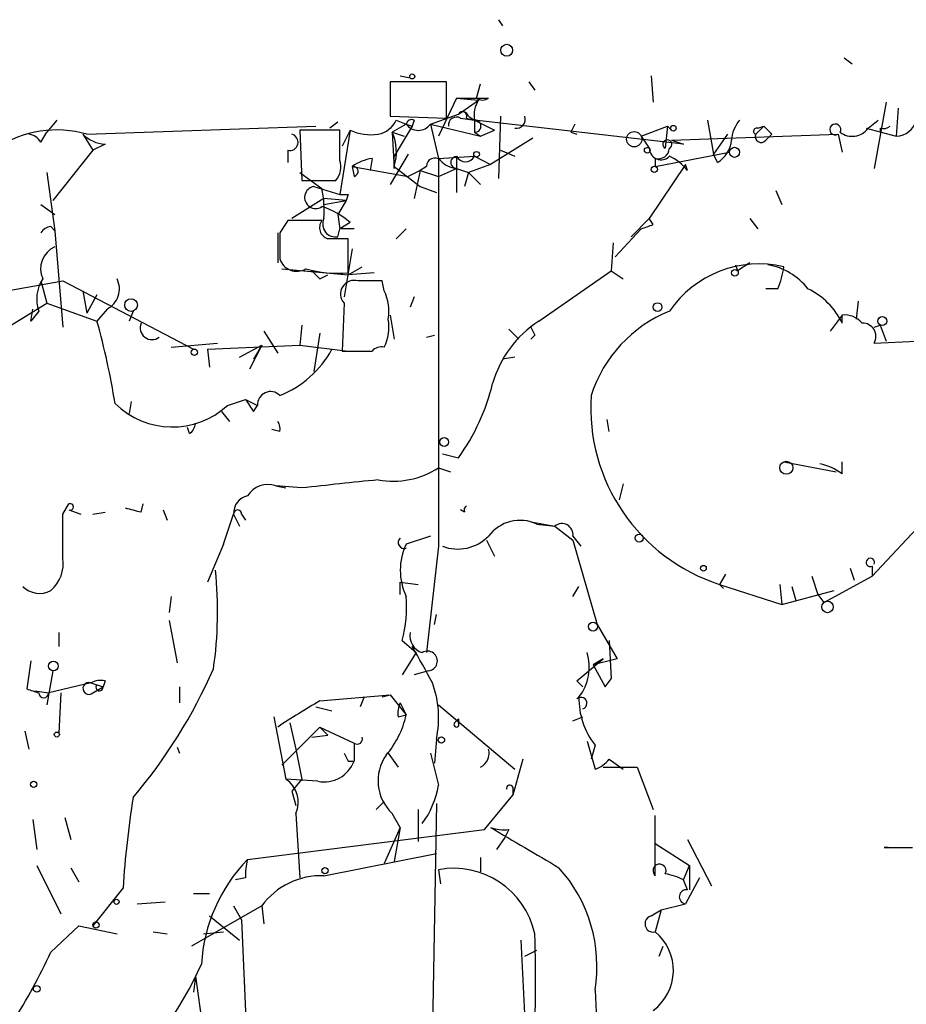
# Model space of a CAD drawing. Extents: x 6 to 19066, y -14714 to 4154.
# Drawn here: x 398 to 435, y 4067 to 4109 of the extents above; entities that cross this region are included whole.
import ezdxf

# ---------------------------------------------------------------- set-up
doc = ezdxf.new("R2010")
doc.units = 0
doc.header["$MEASUREMENT"] = 0
doc.layers.add('MAIN', color=5, linetype='CONTINUOUS')

msp = doc.modelspace()

# ---------------------------------------------------------------- linework, layer by layer
at = {"layer": 'MAIN'}
for p, q in [((418.1687, 4108.9241), (418.338, 4108.6701)), ((432.7313, 4107.3155), (433.07, 4107.0615)), ((414.02, 4106.5535), (414.4433, 4106.4688)), ((424.6033, 4106.5535), (424.688, 4105.4528)), ((415.9673, 4106.2995), (413.5967, 4106.2995)), ((413.5967, 4106.2995), (413.5967, 4104.8601)), ((413.5967, 4106.2148), (413.5967, 4105.5375)), ((415.9673, 4104.7755), (415.9673, 4106.2995)), ((417.2373, 4105.6221), (417.4067, 4106.2148)), ((419.4387, 4106.2995), (419.6927, 4105.9608)), ((416.3907, 4105.6221), (415.6287, 4104.0135)), ((416.3907, 4105.6221), (417.322, 4105.5375)), ((416.3907, 4105.6221), (417.7453, 4105.6221)), ((416.4753, 4104.9448), (417.322, 4105.5375)), ((434.5093, 4105.4528), (434.0013, 4102.6588)), ((435.0173, 4105.1988), (434.9327, 4104.0135)), ((399.542, 4104.6908), (399.1187, 4104.1828)), ((413.5967, 4104.8601), (415.9673, 4104.7755)), ((413.8507, 4104.6908), (414.274, 4104.5215)), ((414.6127, 4104.6908), (414.528, 4104.4368)), ((415.29, 4104.5215), (416.4753, 4104.9448)), ((416.56, 4104.7755), (417.1527, 4104.6908)), ((416.814, 4104.7755), (417.1527, 4104.6908)), ((416.8987, 4104.8601), (417.1527, 4104.6908)), ((417.1527, 4104.6908), (417.9993, 4104.2675)), ((417.1527, 4104.6908), (417.1527, 4104.1828)), ((425.958, 4103.6748), (417.1527, 4104.6908)), ((418.2533, 4104.8601), (418.1687, 4102.2355)), ((426.974, 4104.6908), (427.228, 4103.2515)), ((433.7473, 4104.3521), (434.1707, 4104.6908)), ((400.812, 4104.0981), (410.464, 4104.4368)), ((411.3953, 4104.6061), (411.0567, 4104.3521)), ((414.274, 4104.5215), (413.6813, 4104.1828)), ((414.528, 4104.4368), (413.766, 4103.1668)), ((414.274, 4104.5215), (414.528, 4104.4368)), ((415.29, 4104.5215), (417.4067, 4104.0135)), ((415.29, 4104.5215), (415.6287, 4103.0821)), ((424.18, 4104.0135), (425.2807, 4104.4368)), ((425.2807, 4104.4368), (425.196, 4103.5055)), ((425.2807, 4104.4368), (425.45, 4104.2675)), ((429.3447, 4104.4368), (429.006, 4104.0981)), ((429.0907, 4104.3521), (429.3447, 4104.4368)), ((429.3447, 4104.4368), (429.6833, 4104.0981)), ((433.6627, 4104.3521), (434.9327, 4104.0135)), ((434.2553, 4104.3521), (434.2553, 4104.1828)), ((398.8647, 4103.7595), (399.1187, 4104.1828)), ((400.6427, 4104.0981), (401.066, 4103.4208)), ((411.48, 4104.2675), (409.7867, 4104.2675)), ((409.7867, 4104.2675), (409.8713, 4102.1508)), ((411.48, 4102.9975), (411.48, 4104.2675)), ((411.9033, 4104.2675), (411.48, 4101.5581)), ((411.9033, 4104.2675), (411.5647, 4103.5901)), ((413.6813, 4104.1828), (414.1893, 4104.0135)), ((413.6813, 4104.1828), (413.766, 4102.6588)), ((417.1527, 4104.1828), (417.4067, 4104.0135)), ((417.4067, 4104.0135), (417.9993, 4104.2675)), ((419.608, 4103.9288), (417.83, 4102.8281)), ((421.2167, 4104.1828), (421.4707, 4104.0981)), ((424.18, 4104.0135), (424.5187, 4103.5055)), ((425.45, 4103.8441), (432.4773, 4104.0981)), ((427.8207, 4104.0981), (427.228, 4103.2515)), ((429.4293, 4103.8441), (429.6833, 4104.0981)), ((432.4773, 4104.0981), (432.6467, 4103.3361)), ((401.574, 4103.6748), (401.066, 4103.4208)), ((425.45, 4103.8441), (425.958, 4103.6748)), ((401.066, 4103.4208), (399.3727, 4101.3041)), ((409.2787, 4103.4208), (409.2787, 4102.9128)), ((412.8347, 4103.0821), (412.75, 4102.5741)), ((414.3587, 4103.2515), (413.5967, 4101.9815)), ((413.766, 4102.6588), (413.766, 4103.1668)), ((415.6287, 4103.0821), (417.1527, 4103.1668)), ((415.6287, 4103.0821), (415.6287, 4086.7415)), ((416.3907, 4103.1668), (416.3907, 4101.6428)), ((417.1527, 4103.1668), (417.83, 4102.8281)), ((418.2533, 4103.4208), (418.846, 4103.1668)), ((424.7727, 4102.7435), (427.9053, 4103.3361)), ((424.7727, 4103.0821), (424.7727, 4102.7435)), ((427.3973, 4102.9128), (427.228, 4103.2515)), ((411.988, 4102.7435), (412.0727, 4102.3201)), ((411.988, 4102.7435), (414.3587, 4102.3201)), ((413.766, 4102.7435), (414.8667, 4101.8968)), ((415.1207, 4102.7435), (414.8667, 4102.5741)), ((415.6287, 4102.3201), (416.3907, 4102.6588)), ((416.3907, 4102.6588), (416.8987, 4102.4895)), ((417.83, 4102.8281), (416.8987, 4102.4895)), ((426.0427, 4102.8281), (424.5187, 4100.5421)), ((426.1273, 4102.5741), (426.0427, 4102.8281)), ((399.1187, 4102.4895), (399.4573, 4100.0341)), ((409.7867, 4102.4895), (410.718, 4101.8121)), ((414.8667, 4102.5741), (414.3587, 4102.3201)), ((414.8667, 4102.5741), (414.6127, 4101.3888)), ((414.8667, 4102.5741), (415.6287, 4102.3201)), ((416.8987, 4102.4895), (416.7293, 4101.8968)), ((416.8987, 4102.4895), (417.4067, 4101.9815)), ((409.8713, 4102.1508), (411.3107, 4102.1508)), ((410.3793, 4101.8968), (411.48, 4101.5581)), ((414.8667, 4101.8968), (415.544, 4101.6428)), ((410.8027, 4101.3888), (409.448, 4100.5421)), ((411.734, 4101.3041), (410.8027, 4101.3888)), ((411.8187, 4101.5581), (411.734, 4101.3041)), ((429.8527, 4101.7275), (430.1067, 4101.1348)), ((398.8647, 4101.1348), (399.4573, 4100.7115)), ((410.8027, 4101.1348), (411.734, 4101.3041)), ((411.734, 4101.3041), (411.3953, 4100.7115)), ((411.3953, 4100.7115), (411.48, 4100.1188)), ((424.5187, 4100.5421), (423.7567, 4099.7801)), ((424.688, 4100.2881), (424.5187, 4100.5421)), ((428.752, 4100.5421), (429.0907, 4100.1188)), ((399.288, 4100.2035), (399.4573, 4100.0341)), ((410.718, 4100.4575), (409.2787, 4100.4575)), ((411.9033, 4100.3728), (411.48, 4100.1188)), ((399.4573, 4100.0341), (399.796, 4095.9701)), ((408.8553, 4099.9495), (408.8553, 4098.6795)), ((408.94, 4099.9495), (408.94, 4098.8488)), ((411.3953, 4099.7801), (411.48, 4100.1188)), ((412.0727, 4100.1188), (411.48, 4100.1188)), ((414.274, 4100.1188), (413.8507, 4099.6955)), ((423.0793, 4098.9335), (424.18, 4100.1188)), ((411.8187, 4098.2561), (411.8187, 4099.6955)), ((422.9947, 4099.5261), (422.91, 4098.3408)), ((411.988, 4099.2721), (411.6493, 4097.2401)), ((411.8187, 4098.1715), (412.4113, 4098.5101)), ((428.1593, 4098.5948), (428.244, 4098.3408)), ((428.1593, 4098.5948), (428.244, 4098.3408)), ((428.752, 4098.6795), (428.244, 4098.3408)), ((409.0247, 4098.4255), (411.8187, 4098.1715)), ((410.6333, 4098.0021), (410.972, 4098.1715)), ((412.9193, 4098.2561), (411.8187, 4098.1715)), ((419.862, 4096.2241), (422.91, 4098.3408)), ((422.91, 4098.3408), (423.418, 4098.0021)), ((393.0227, 4096.7321), (399.796, 4097.9175)), ((398.8647, 4097.9175), (399.1187, 4096.9861)), ((399.796, 4097.9175), (405.2993, 4095.0388)), ((413.258, 4097.9175), (412.242, 4097.9175)), ((413.3427, 4097.4941), (413.258, 4097.9175)), ((400.6427, 4097.4941), (400.812, 4096.5628)), ((400.6427, 4097.4941), (400.812, 4096.5628)), ((401.2353, 4097.3248), (400.812, 4096.5628)), ((414.6127, 4097.2401), (414.4433, 4096.8168)), ((429.9373, 4097.5788), (429.4293, 4097.5788)), ((396.9173, 4095.6315), (399.1187, 4096.9861)), ((399.1187, 4096.9861), (401.2353, 4096.2241)), ((411.6493, 4096.9861), (411.5647, 4094.9541)), ((433.324, 4097.0708), (433.2393, 4096.3088)), ((398.4413, 4096.2241), (398.526, 4096.7321)), ((398.78, 4096.6475), (398.4413, 4096.2241)), ((401.6587, 4096.7321), (401.2353, 4096.2241)), ((402.7593, 4096.6475), (402.59, 4096.2241)), ((413.5967, 4096.4781), (413.766, 4095.4621)), ((432.6467, 4096.4781), (432.1387, 4095.8008)), ((432.6467, 4096.1395), (432.6467, 4096.4781)), ((409.8713, 4096.0548), (409.7867, 4095.2081)), ((434.0013, 4095.9701), (434.2553, 4096.0548)), ((434.2553, 4096.0548), (434.5093, 4095.3775)), ((408.2627, 4095.8008), (408.8553, 4094.8695)), ((410.6333, 4095.7161), (410.3793, 4094.1075)), ((415.1207, 4095.5468), (415.4593, 4095.6315)), ((418.592, 4095.8855), (419.0153, 4095.4621)), ((419.6927, 4095.6315), (419.5233, 4095.4621)), ((404.368, 4095.1235), (406.3153, 4095.2928)), ((405.892, 4095.0388), (409.7867, 4095.2081)), ((407.2467, 4094.7001), (408.178, 4095.2081)), ((408.178, 4095.2081), (407.67, 4094.1921)), ((408.178, 4095.2081), (407.8393, 4094.6155)), ((409.7867, 4095.2081), (411.8187, 4094.9541)), ((434.0013, 4095.2928), (435.7793, 4095.3775)), ((405.892, 4095.0388), (405.9767, 4094.2768)), ((418.846, 4094.7001), (418.338, 4094.6155)), ((402.6747, 4092.8375), (402.59, 4092.3295)), ((406.7387, 4092.6681), (407.5007, 4092.9221)), ((407.5007, 4092.9221), (408.0087, 4092.6681)), ((407.8393, 4092.4141), (408.0087, 4092.6681)), ((406.4847, 4092.4141), (406.8233, 4091.9908)), ((422.8253, 4091.5675), (422.7407, 4092.0755)), ((405.13, 4091.4828), (405.0453, 4091.7368)), ((408.94, 4091.5675), (408.6013, 4091.6521)), ((415.798, 4090.6361), (416.4753, 4090.4668)), ((430.1913, 4090.2975), (432.3927, 4089.8741)), ((432.6467, 4089.7895), (432.6467, 4090.2975)), ((415.6287, 4090.0435), (416.1367, 4089.8741)), ((423.418, 4089.3661), (423.2487, 4088.6888)), ((408.7707, 4089.2815), (409.194, 4089.1968)), ((409.8713, 4089.1968), (408.7707, 4089.2815)), ((399.796, 4088.0961), (400.05, 4088.5195)), ((403.098, 4088.1808), (403.1827, 4088.5195)), ((400.05, 4088.2655), (400.558, 4088.0961)), ((401.066, 4088.0961), (401.574, 4088.1808)), ((404.0293, 4088.2655), (404.1987, 4087.8421)), ((406.5693, 4086.8261), (406.9927, 4088.0961)), ((406.9927, 4088.0961), (407.2467, 4087.5881)), ((407.3313, 4088.0961), (407.5007, 4087.8421)), ((416.7293, 4088.1808), (416.56, 4088.2655)), ((419.608, 4087.7575), (420.5393, 4087.5881)), ((433.9167, 4085.4715), (436.2027, 4087.9268)), ((419.7773, 4087.6728), (420.5393, 4087.5881)), ((420.5393, 4087.5881), (421.3013, 4086.9955)), ((415.29, 4087.1648), (414.274, 4086.8261)), ((417.6607, 4086.9955), (417.9993, 4086.3181)), ((421.3013, 4087.1648), (421.64, 4086.7415)), ((421.3013, 4086.9955), (422.3173, 4083.4395)), ((406.5693, 4086.8261), (405.892, 4085.2175)), ((415.6287, 4086.7415), (415.1207, 4082.2541)), ((432.9853, 4085.8101), (433.1547, 4085.3021)), ((433.9167, 4085.8948), (433.9167, 4085.4715)), ((414.02, 4085.2175), (414.782, 4085.1328)), ((414.02, 4084.7095), (414.02, 4085.2175)), ((427.736, 4085.5561), (427.482, 4085.1328)), ((431.3767, 4085.4715), (431.6307, 4084.7095)), ((431.8847, 4084.3708), (433.9167, 4085.4715)), ((421.3013, 4084.6248), (421.5553, 4085.0481)), ((427.482, 4085.1328), (427.6513, 4084.9635)), ((427.482, 4085.1328), (430.1067, 4084.2861)), ((430.022, 4085.1328), (430.1067, 4084.2861)), ((430.1067, 4084.2861), (432.308, 4084.8788)), ((430.53, 4085.0481), (430.6993, 4084.4555)), ((404.368, 4084.6248), (404.2833, 4083.9475)), ((431.6307, 4084.7095), (431.8847, 4084.3708)), ((404.2833, 4083.6088), (404.622, 4081.8308)), ((415.4593, 4083.4395), (415.544, 4083.8628)), ((422.3173, 4083.4395), (423.164, 4082.0001)), ((399.6267, 4083.1008), (399.6267, 4082.5081)), ((414.1047, 4082.7621), (414.6973, 4082.2541)), ((422.8253, 4082.7621), (422.91, 4081.1535)), ((398.4413, 4081.9155), (398.272, 4080.7301)), ((414.6973, 4082.2541), (414.1047, 4081.3228)), ((421.4707, 4081.0688), (422.5713, 4082.0001)), ((422.5713, 4082.0001), (422.148, 4081.7461)), ((423.164, 4082.0001), (422.148, 4081.7461)), ((399.3727, 4081.4921), (399.1187, 4080.0528)), ((415.2053, 4081.4921), (414.6127, 4081.3228)), ((422.148, 4081.7461), (422.656, 4080.8148)), ((401.574, 4081.0688), (401.4893, 4080.8148)), ((421.7247, 4080.8148), (421.4707, 4081.0688)), ((422.656, 4080.8148), (422.91, 4081.1535)), ((398.6107, 4080.6455), (399.2033, 4080.5608)), ((400.9813, 4080.9841), (399.2033, 4080.5608)), ((400.9813, 4080.9841), (401.4893, 4080.8148)), ((400.9813, 4080.9841), (401.2353, 4080.8995)), ((401.066, 4080.5608), (401.4893, 4080.8148)), ((404.7067, 4080.8148), (404.7067, 4080.1375)), ((399.7113, 4080.5608), (399.6267, 4078.8675)), ((410.6333, 4080.2221), (413.5967, 4080.4761)), ((412.496, 4080.3915), (412.3267, 4079.9681)), ((413.258, 4080.3915), (413.5967, 4080.4761)), ((413.5967, 4080.4761), (414.274, 4079.6295)), ((410.464, 4079.9681), (411.1413, 4079.7988)), ((414.02, 4080.1375), (414.274, 4079.6295)), ((415.6287, 4080.0528), (418.846, 4077.3435)), ((408.686, 4079.5448), (409.194, 4076.9201)), ((413.9353, 4079.5448), (414.274, 4079.6295)), ((416.306, 4079.2908), (416.4753, 4079.4601)), ((416.4753, 4079.4601), (416.4753, 4079.2908)), ((416.4753, 4079.4601), (416.4753, 4079.2908)), ((421.3013, 4079.3755), (421.7247, 4079.5448)), ((410.6333, 4079.1215), (409.0247, 4077.5128)), ((409.3633, 4079.2908), (409.6173, 4078.1901)), ((410.6333, 4079.1215), (410.972, 4078.7828)), ((410.6333, 4079.1215), (412.0727, 4078.4441)), ((398.1873, 4078.9521), (398.3567, 4078.1901)), ((410.2947, 4078.6981), (410.972, 4078.7828)), ((415.544, 4078.6135), (415.4593, 4077.5975)), ((404.622, 4078.2748), (404.7067, 4078.0208)), ((409.6173, 4078.1901), (409.8713, 4076.9201)), ((412.0727, 4078.4441), (412.0727, 4077.6821)), ((421.894, 4078.5288), (422.2327, 4077.3435)), ((422.2327, 4078.3595), (422.0633, 4077.7668)), ((413.512, 4078.0208), (413.9353, 4077.4281)), ((419.1847, 4077.7668), (418.7613, 4076.2428)), ((422.8253, 4077.7668), (423.418, 4077.3435)), ((411.8187, 4077.6821), (412.0727, 4077.6821)), ((422.5713, 4077.4281), (424.0107, 4077.4281)), ((424.0107, 4077.4281), (424.688, 4075.6501)), ((410.5487, 4076.8355), (409.194, 4076.9201)), ((409.8713, 4076.9201), (409.448, 4076.4121)), ((418.7613, 4076.5815), (418.7613, 4076.2428)), ((409.448, 4076.4121), (409.6173, 4075.8195)), ((417.576, 4074.8035), (418.7613, 4076.2428)), ((413.3427, 4075.9888), (413.004, 4075.6501)), ((414.782, 4075.6501), (414.782, 4074.2955)), ((415.544, 4075.9041), (415.2053, 4056.8541)), ((399.8807, 4075.3115), (400.1347, 4074.3801)), ((409.6173, 4075.4808), (409.7867, 4072.7715)), ((414.02, 4074.8881), (413.6813, 4075.4808)), ((424.7727, 4072.8561), (424.7727, 4075.3961)), ((398.526, 4075.2268), (398.6953, 4073.9568)), ((414.02, 4074.8881), (413.3427, 4073.3641)), ((414.02, 4074.8881), (413.766, 4073.4488)), ((407.5853, 4073.5335), (417.576, 4074.8035)), ((418.4227, 4074.4648), (418.084, 4073.9568)), ((418.592, 4074.8035), (418.4227, 4074.4648)), ((424.7727, 4074.2108), (426.212, 4073.2795)), ((426.1273, 4074.3801), (427.1433, 4072.4328)), ((434.594, 4074.0415), (434.4247, 4074.0415)), ((434.4247, 4074.0415), (434.594, 4074.0415)), ((434.4247, 4074.0415), (435.61, 4074.0415)), ((410.8027, 4072.8561), (415.544, 4073.7875)), ((417.4067, 4073.6181), (417.4067, 4073.0255)), ((398.6953, 4073.2795), (399.7113, 4071.2475)), ((400.1347, 4073.1948), (400.4733, 4072.6021)), ((425.958, 4072.6868), (426.212, 4073.2795)), ((426.212, 4073.2795), (426.212, 4072.2635)), ((407.5007, 4072.7715), (407.0773, 4072.6868)), ((415.6287, 4073.1101), (415.7133, 4072.5175)), ((426.6353, 4072.7715), (426.0427, 4071.6708)), ((402.336, 4072.3481), (401.066, 4070.7395)), ((426.1273, 4072.2635), (425.958, 4072.6868)), ((405.9767, 4072.0941), (405.2993, 4072.0941)), ((402.9287, 4071.6708), (404.114, 4071.7555)), ((408.178, 4071.5861), (405.2147, 4069.8928)), ((406.9927, 4071.5861), (407.3313, 4070.9935)), ((408.178, 4071.5861), (408.2627, 4070.8241)), ((425.0267, 4071.4168), (426.0427, 4071.6708)), ((405.9767, 4071.1628), (407.2467, 4070.1468)), ((424.6033, 4071.1628), (425.0267, 4071.4168)), ((425.0267, 4071.4168), (424.7727, 4070.4855)), ((399.288, 4069.6388), (400.4733, 4070.7395)), ((400.4733, 4070.7395), (402.082, 4070.4008)), ((407.3313, 4070.9935), (408.0087, 4055.1608)), ((403.606, 4070.4855), (404.1987, 4070.4008)), ((405.7227, 4070.4008), (406.5693, 4070.4855)), ((419.1, 4070.1468), (419.354, 4065.3208)), ((424.942, 4069.4695), (425.1113, 4069.8928)), ((419.2693, 4069.4695), (419.7773, 4069.7235)), ((405.384, 4068.6228), (405.2993, 4067.9455)), ((405.384, 4068.6228), (406.0613, 4063.7121)), ((422.2327, 4068.0301), (422.4867, 4062.8655))]:
    msp.add_line(p, q, dxfattribs=at)
for centre, radius in [((418.5073, 4107.6373), 0.2517), ((414.5279, 4106.5324), 0.1058), ((425.5346, 4104.3522), 0.1197), ((423.8836, 4103.8865), 0.3224), ((424.434, 4103.4208), 0.1197), ((428.117, 4103.3362), 0.2116), ((417.2373, 4103.2515), 0.1197), ((424.7303, 4102.6165), 0.1338), ((428.1311, 4098.2562), 0.1411), ((402.6746, 4096.9015), 0.2677), ((424.8714, 4096.8168), 0.1834), ((434.3399, 4096.2242), 0.1893), ((405.3416, 4094.9119), 0.1338), ((415.8685, 4091.1301), 0.1839), ((430.2971, 4090.0435), 0.2751), ((424.0953, 4087.0802), 0.1693), ((426.8046, 4085.8102), 0.1197), ((432.0328, 4084.1804), 0.2413), ((422.148, 4083.3548), 0.1893), ((399.3968, 4081.6918), 0.201), ((399.542, 4078.804), 0.1058), ((415.7556, 4078.5712), 0.1338), ((398.5683, 4076.7085), 0.1338), ((410.8449, 4073.0678), 0.1338), ((402.0608, 4071.7555), 0.1058), ((401.193, 4070.7818), 0.1338), ((398.6953, 4068.0866), 0.1411)]:
    msp.add_circle(centre, radius, dxfattribs=at)
for centre, radius, start, end in [((418.2956, 4104.9026), 1.1623, 146.89099, 190.49884), ((417.4913, 4105.9611), 0.4236, 233.15715, 306.84285), ((412.8768, 4105.1567), 1.0796, 281.3193, 334.43421), ((414.5097, 4104.4735), 0.2405, 64.63909, 168.48919), ((416.3907, 4104.4791), 0.3413, 60.26553, 187.11877), ((416.6446, 4104.8601), 0.1893, 333.46201, 153.42141), ((416.6658, 4104.7966), 0.2414, 15.25096, 142.11877), ((417.1668, 4104.4368), 0.2544, 266.82267, 93.17733), ((418.9053, 4104.7331), 0.3855, 261.15329, 19.23394), ((429.3443, 4103.7934), 1.3553, 138.53568, 177.85606), ((434.9046, 4104.9164), 0.9033, 271.78258, 345.53763), ((399.5413, 4099.7237), 4.5552, 73.80218, 123.87949), ((414.782, 4104.8883), 0.6266, 215.83106, 324.16894), ((505.9463, 4062.0422), 94.6305, 153.3271, 153.556364), ((429.0483, 4104.2251), 0.1339, 71.53799, 251.57859), ((432.3624, 4104.2977), 0.2303, 330.07306, 299.92694), ((433.072, 4104.8461), 0.8367, 232.44393, 323.81353), ((434.3823, 4104.8181), 0.483, 254.75529, 307.85938), ((398.2721, 4103.4208), 0.6826, 29.75009, 82.88019), ((401.6619, 4105.1044), 1.4323, 224.6351, 266.48156), ((409.3633, 4103.7595), 0.349, 255.9757, 75.95579), ((412.7925, 4106.2574), 2.1795, 245.9222, 277.81075), ((411.7863, 4103.3491), 2.0703, 342.99087, 23.74696), ((425.2807, 4103.6748), 0.1893, 296.55151, 243.42141), ((429.2358, 4104.0014), 0.2493, 157.17861, 320.89165), ((425.0133, 4103.5144), 0.4947, 181.03089, 315.36035), ((424.9043, 4103.5243), 0.4614, 253.42684, 357.66472), ((426.7625, 4103.9711), 1.2341, 300.95659, 354.09306), ((413.2151, 4100.903), 2.2121, 99.9022, 123.69222), ((415.4705, 4102.7457), 0.3498, 46.04247, 180.36035), ((416.3906, 4102.9128), 0.2433, 89.97645, 270.02355), ((416.7717, 4103.3698), 0.4317, 208.04907, 331.95093), ((424.5619, 4101.3477), 1.9886, 38.07664, 66.17149), ((410.5489, 4102.7434), 0.9651, 322.12085, 15.26449), ((412.0303, 4102.5318), 0.2159, 281.32555, 101.29952), ((416.4539, 4103.632), 0.9752, 220.58791, 266.28441), ((410.4546, 4101.4358), 0.4671, 99.2768, 304.32972), ((406.3175, 4100.8808), 4.498, 355.6815, 11.94947), ((411.6494, 4186.2579), 84.7, 269.885408, 270.114524), ((409.7627, 4098.0025), 3.1938, 47.91505, 72.59589), ((411.2895, 4100.3092), 0.5396, 154.43212, 281.30785), ((399.3307, 4099.6526), 0.5525, 94.43211, 147.49779), ((536.0977, 4015.5363), 152.6259, 146.192738, 146.421942), ((411.099, 4100.1612), 0.4827, 142.12814, 254.74592), ((382.1115, 4227.1958), 133.8593, 288.316987, 288.546184), ((399.8808, 4098.4254), 1.0232, 114.45091, 204.43839), ((411.3953, 3888.0457), 211.6502, 89.885381, 90.114592), ((409.6596, 4099.0773), 0.755, 197.6166, 300.31434), ((429.1392, 4094.0526), 4.5799, 76.71958, 145.48793), ((429.081, 4095.954), 2.6761, 37.38505, 80.68833), ((426.3384, 4099.0606), 3.892, 337.62123, 351.86865), ((411.3866, 4103.1366), 4.8996, 254.05605, 275.05955), ((495.1514, 4182.8338), 119.7486, 224.87695, 225.1061), ((400.2196, 4097.1555), 1.5266, 146.31826, 199.4367), ((401.2354, 4097.5787), 0.9466, 296.56505, 26.57047), ((412.0788, 4097.3671), 0.5741, 73.4843, 221.57553), ((411.649, 4096.6474), 1.8935, 349.69894, 26.56099), ((429.9511, 4094.8831), 2.974, 24.98989, 65.01441), ((427.5668, 4091.2922), 5.7902, 112.34698, 161.8955), ((432.7435, 4095.4923), 0.9905, 40.79956, 95.60814), ((371.092, 4087.7879), 31.3016, 9.12652, 15.63533), ((403.5561, 4095.9423), 0.4987, 156.70939, 307.53848), ((411.649, 4095.9702), 1.8935, 333.43901, 10.30106), ((422.3876, 4092.3155), 4.6535, 122.86912, 163.98323), ((433.5134, 4095.5758), 0.5641, 329.88469, 92.04215), ((504.2579, 4138.1508), 94.6529, 206.464022, 206.693205), ((407.3612, 4097.0941), 4.3027, 291.52644, 331.46638), ((412.1997, 4412.4537), 317.5002, 269.885408, 270.114592), ((413.2157, 4094.6579), 0.4826, 74.7428, 142.13751), ((409.2654, 4095.6766), 8.8952, 324.14851, 346.49632), ((408.5513, 4092.7105), 0.5443, 44.42684, 184.46814), ((429.8837, 4092.592), 7.8363, 176.3454, 252.15257), ((404.4127, 4095.2122), 3.4471, 225.51714, 312.43581), ((534.6699, 4177.3179), 152.6259, 213.570228, 213.799412), ((404.8338, 4091.9484), 0.5518, 302.46323, 355.60368), ((408.4741, 4091.6944), 0.4829, 344.76361, 37.86666), ((431.2288, 4087.906), 2.3575, 53.02754, 78.09094), ((413.7237, 4092.9643), 3.4871, 259.50792, 303.11314), ((408.4367, 4088.3455), 0.9938, 70.36169, 148.94923), ((496.1547, 3285.0194), 808.793, 95.8948806, 96.1240643), ((400.1045, 4088.3925), 0.1382, 246.77419, 113.22581), ((407.7334, 4088.1315), 0.7415, 101.52056, 182.73623), ((-65.8539, 4087.1648), 465.6508, 359.885409, 0.114591), ((445.0917, 4257.6196), 174.5651, 255.851155, 256.080298), ((407.162, 4088.0962), 0.1693, 359.96616, 180.03384), ((416.8989, 4088.2654), 0.1895, 116.61914, 206.51097), ((419.0741, 4086.1677), 1.6613, 64.95748, 143.11631), ((420.8356, 4087.2241), 0.4694, 352.74328, 129.14597), ((414.1854, 4086.8915), 0.2509, 131.25038, 290.68168), ((416.4503, 4088.4313), 1.8113, 248.89231, 315.63746), ((416.5317, 4085.7254), 2.5117, 154.00931, 205.98864), ((398.3297, 4086.0107), 1.4831, 310.25224, 8.63984), ((433.8404, 4086.0556), 0.178, 334.68751, 295.38446), ((389.1965, 4083.9981), 17.1216, 351.87009, 5.79044), ((398.8052, 4085.7325), 0.9808, 224.25229, 299.48982), ((408.5986, 4084.2016), 5.6912, 345.34867, 4.26451), ((415.1695, 4082.9608), 0.7396, 169.08814, 252.84146), ((376.5135, 4060.3909), 43.9804, 27.91986, 30.19125), ((415.1719, 4081.9043), 0.4136, 274.63248, 122.23742), ((419.9971, 4081.6369), 1.9948, 321.36621, 18.02349), ((386.0072, 4090.3959), 21.9852, 319.63841, 336.35063), ((401.4045, 4080.1385), 0.9456, 79.67402, 116.58673), ((440.8535, 4207.6527), 133.8751, 251.453816, 251.682986), ((400.8948, 4080.7467), 0.2527, 69.98008, 312.64275), ((401.3411, 4080.7936), 0.1497, 134.97294, 8.14093), ((411.3733, 4079.507), 4.2653, 347.90815, 20.26141), ((398.9917, 4080.5608), 0.207, 180, 0), ((430.6814, 4045.8484), 39.7929, 120.25243, 123.26361), ((421.64, 4080.1205), 0.2517, 289.66607, 132.26297), ((424.7063, 4080.313), 3.152, 178.5729, 218.29955), ((414.8675, 4079.714), 0.9474, 153.44847, 190.28754), ((410.379, 4080.5186), 3.9952, 319.72895, 347.14158), ((416.3906, 4079.2273), 0.1059, 143.10844, 36.85907), ((412.2103, 4078.6134), 0.2181, 230.89722, 22.85022), ((417.0859, 4078.0269), 0.6793, 298.17965, 13.90123), ((496.4289, 4120.2114), 94.6976, 206.457251, 206.68638), ((414.9552, 4076.8534), 1.8726, 144.67786, 227.13583), ((754.1517, 4162.0227), 349.1183, 193.922639, 194.15181), ((421.8944, 4078.4436), 1.1509, 287.09358, 323.98141), ((410.8127, 4078.1552), 1.3459, 258.68756, 339.42004), ((408.5724, 4075.9554), 1.1476, 335.57216, 57.20448), ((411.9506, 4077.268), 3.727, 323.62236, 350.70625), ((418.6343, 4076.5391), 0.1339, 18.46201, 198.42141), ((441.5846, 4069.916), 39.3239, 170.86649, 176.45411), ((418.3802, 4076.3699), 1.5806, 249.62978, 277.70052), ((842.5895, 4793.7081), 834.9388, 239.4206416, 239.6498271), ((412.4587, 4068.746), 6.8316, 135.50943, 176.771), ((409.4493, 4072.9409), 1.9559, 162.36358, 184.96847), ((416.2698, 4069.6691), 3.5002, 12.06629, 100.55389), ((416.0964, 4069.0266), 6.2167, 350.77602, 42.10456), ((424.9505, 4073.0678), 0.2764, 332.64695, 229.97418), ((410.6992, 4069.7228), 3.135, 88.10808, 143.53364), ((424.6468, 4070.0233), 2.9688, 63.78969, 79.33921), ((426.085, 4071.9671), 0.2993, 81.87802, 261.87531), ((424.688, 4070.8241), 0.349, 104.04022, 284.04421), ((372.4059, 4068.5385), 47.3235, 355.89576, 2.25532), ((423.4462, 4068.8674), 2.0923, 306.40709, 50.65549), ((376.763, 4079.9487), 24.7724, 327.60134, 335.40599), ((390.4525, 4075.976), 16.657, 314.28076, 335.73548)]:
    msp.add_arc(centre, radius, start, end, dxfattribs=at)

doc.saveas('drawing.dxf')
